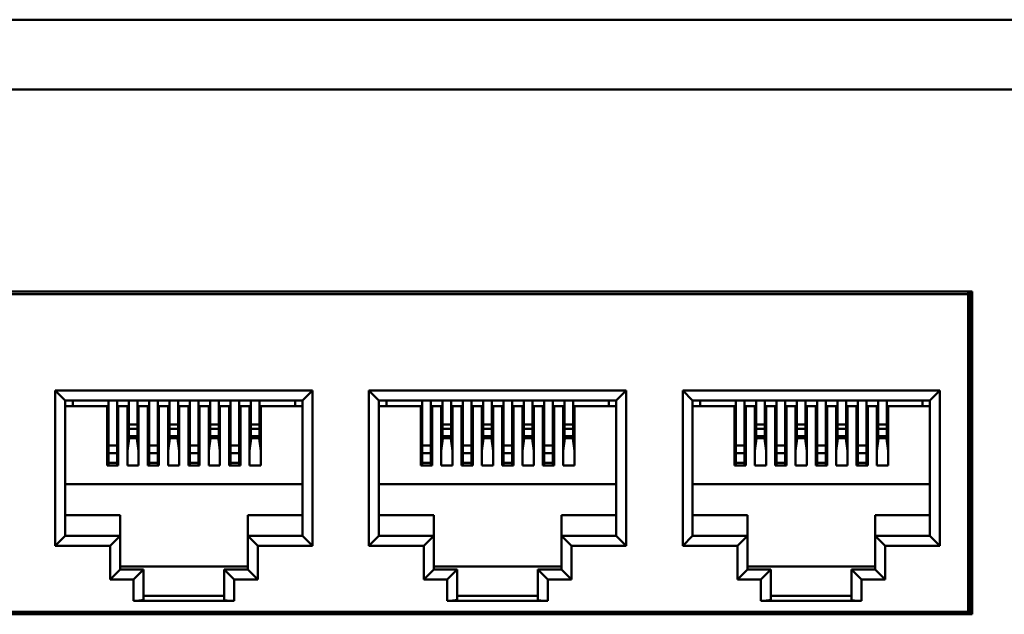
# Model space of a CAD drawing. Units: millimetres. Extents: x 2927 to 3548, y -327 to -66.
# Drawn here: x 3334 to 3384, y -209 to -179 of the extents above; entities that cross this region are included whole.
import ezdxf

# ---------------------------------------------------------------- set-up
doc = ezdxf.new("R2010")
doc.units = ezdxf.units.MM
doc.layers.add('Основная линия', color=7, linetype='Continuous', lineweight=50)

msp = doc.modelspace()

# ---------------------------------------------------------------- linework, layer by layer
at = {"layer": 'Основная линия', "color": 7}
msp.add_line((3409.271, -179.253), (2926.671, -179.253), dxfattribs=at)
at = {"layer": 'Основная линия'}
for p, q in [((2945.721, -179.253), (3390.221, -179.253)), ((3390.221, -182.753), (2945.721, -182.753)), ((3382.156, -192.903), (3287.356, -192.903)), ((3381.956, -193.028), (3287.556, -193.028)), ((3381.956, -192.903), (3381.956, -193.028)), ((3381.956, -193.028), (3381.956, -208.978)), ((3382.056, -192.904), (3382.056, -209.103)), ((3382.156, -209.103), (3382.156, -192.903)), ((3336.173, -205.668), (3336.173, -197.868)), ((3336.173, -197.868), (3336.673, -198.368)), ((3336.173, -197.868), (3349.073, -197.868)), ((3349.073, -197.868), (3348.573, -198.368)), ((3349.073, -197.868), (3349.073, -205.668)), ((3351.906, -205.668), (3351.906, -197.868)), ((3351.906, -197.868), (3352.406, -198.368)), ((3351.906, -197.868), (3364.806, -197.868)), ((3364.806, -197.868), (3364.306, -198.368)), ((3364.806, -197.868), (3364.806, -205.668)), ((3367.639, -205.668), (3367.639, -197.868)), ((3367.639, -197.868), (3368.139, -198.368)), ((3367.639, -197.868), (3380.539, -197.868)), ((3380.539, -197.868), (3380.039, -198.368)), ((3380.539, -197.868), (3380.539, -205.668)), ((3336.673, -198.368), (3336.673, -205.168)), ((3348.573, -198.368), (3336.673, -198.368)), ((3337.048, -198.368), (3337.048, -198.658)), ((3338.833, -200.634), (3338.833, -198.368)), ((3339.273, -200.634), (3339.273, -198.368)), ((3339.853, -198.368), (3339.853, -199.567)), ((3340.293, -198.368), (3340.293, -199.567)), ((3340.873, -200.634), (3340.873, -198.368)), ((3341.313, -200.634), (3341.313, -198.368)), ((3341.893, -198.368), (3341.893, -199.567)), ((3342.333, -198.368), (3342.333, -199.567)), ((3342.913, -200.634), (3342.913, -198.368)), ((3343.353, -200.634), (3343.353, -198.368)), ((3343.933, -198.368), (3343.933, -199.567)), ((3344.373, -198.368), (3344.373, -199.567)), ((3344.953, -200.634), (3344.953, -198.368)), ((3345.393, -200.634), (3345.393, -198.368)), ((3345.973, -198.368), (3345.973, -199.567)), ((3346.413, -198.368), (3346.413, -199.567)), ((3348.198, -198.368), (3348.198, -198.658)), ((3348.573, -205.168), (3348.573, -198.368)), ((3352.406, -198.368), (3352.406, -205.168)), ((3364.306, -198.368), (3352.406, -198.368)), ((3352.781, -198.368), (3352.781, -198.658)), ((3354.566, -200.634), (3354.566, -198.368)), ((3355.006, -200.634), (3355.006, -198.368)), ((3355.586, -198.368), (3355.586, -199.567)), ((3356.026, -198.368), (3356.026, -199.567)), ((3356.606, -200.634), (3356.606, -198.368)), ((3357.046, -200.634), (3357.046, -198.368)), ((3357.626, -198.368), (3357.626, -199.567)), ((3358.066, -198.368), (3358.066, -199.567)), ((3358.646, -200.634), (3358.646, -198.368)), ((3359.086, -200.634), (3359.086, -198.368)), ((3359.666, -198.368), (3359.666, -199.567)), ((3360.106, -198.368), (3360.106, -199.567)), ((3360.686, -200.634), (3360.686, -198.368)), ((3361.126, -200.634), (3361.126, -198.368)), ((3361.706, -198.368), (3361.706, -199.567)), ((3362.146, -198.368), (3362.146, -199.567)), ((3363.931, -198.368), (3363.931, -198.658)), ((3364.306, -205.168), (3364.306, -198.368)), ((3368.139, -198.368), (3368.139, -205.168)), ((3380.039, -198.368), (3368.139, -198.368)), ((3368.514, -198.368), (3368.514, -198.658)), ((3370.299, -200.634), (3370.299, -198.368)), ((3370.739, -200.634), (3370.739, -198.368)), ((3371.319, -198.368), (3371.319, -199.567)), ((3371.759, -198.368), (3371.759, -199.567)), ((3372.339, -200.634), (3372.339, -198.368)), ((3372.779, -200.634), (3372.779, -198.368)), ((3373.359, -198.368), (3373.359, -199.567)), ((3373.799, -198.368), (3373.799, -199.567)), ((3374.379, -200.634), (3374.379, -198.368)), ((3374.819, -200.634), (3374.819, -198.368)), ((3375.399, -198.368), (3375.399, -199.567)), ((3375.839, -198.368), (3375.839, -199.567)), ((3376.419, -200.634), (3376.419, -198.368)), ((3376.859, -200.634), (3376.859, -198.368)), ((3377.439, -198.368), (3377.439, -199.567)), ((3377.879, -198.368), (3377.879, -199.567)), ((3379.664, -198.368), (3379.664, -198.658)), ((3380.039, -205.168), (3380.039, -198.368)), ((3338.773, -198.658), (3336.673, -198.658)), ((3338.773, -198.658), (3338.773, -201.628)), ((3339.333, -198.658), (3339.333, -201.628)), ((3339.793, -198.658), (3339.333, -198.658)), ((3339.793, -198.658), (3339.793, -201.628)), ((3340.353, -198.658), (3340.353, -201.628)), ((3340.813, -198.658), (3340.353, -198.658)), ((3340.813, -198.658), (3340.813, -201.628)), ((3341.373, -198.658), (3341.373, -201.628)), ((3341.833, -198.658), (3341.373, -198.658)), ((3341.833, -198.658), (3341.833, -201.628)), ((3342.393, -198.658), (3342.393, -201.628)), ((3342.853, -198.658), (3342.393, -198.658)), ((3342.853, -198.658), (3342.853, -201.628)), ((3343.413, -198.658), (3343.413, -201.628)), ((3343.873, -198.658), (3343.413, -198.658)), ((3343.873, -198.658), (3343.873, -201.628)), ((3344.433, -198.658), (3344.433, -201.628)), ((3344.893, -198.658), (3344.433, -198.658)), ((3344.893, -198.658), (3344.893, -201.628)), ((3345.453, -198.658), (3345.453, -201.628)), ((3345.913, -198.658), (3345.453, -198.658)), ((3345.913, -198.658), (3345.913, -201.628)), ((3346.473, -198.658), (3346.473, -201.628)), ((3348.573, -198.658), (3346.473, -198.658)), ((3354.506, -198.658), (3352.406, -198.658)), ((3354.506, -198.658), (3354.506, -201.628)), ((3355.066, -198.658), (3355.066, -201.628)), ((3355.526, -198.658), (3355.066, -198.658)), ((3355.526, -198.658), (3355.526, -201.628)), ((3356.086, -198.658), (3356.086, -201.628)), ((3356.546, -198.658), (3356.086, -198.658)), ((3356.546, -198.658), (3356.546, -201.628)), ((3357.106, -198.658), (3357.106, -201.628)), ((3357.566, -198.658), (3357.106, -198.658)), ((3357.566, -198.658), (3357.566, -201.628)), ((3358.126, -198.658), (3358.126, -201.628)), ((3358.586, -198.658), (3358.126, -198.658)), ((3358.586, -198.658), (3358.586, -201.628)), ((3359.146, -198.658), (3359.146, -201.628)), ((3359.606, -198.658), (3359.146, -198.658)), ((3359.606, -198.658), (3359.606, -201.628)), ((3360.166, -198.658), (3360.166, -201.628)), ((3360.626, -198.658), (3360.166, -198.658)), ((3360.626, -198.658), (3360.626, -201.628)), ((3361.186, -198.658), (3361.186, -201.628)), ((3361.646, -198.658), (3361.186, -198.658)), ((3361.646, -198.658), (3361.646, -201.628)), ((3362.206, -198.658), (3362.206, -201.628)), ((3364.306, -198.658), (3362.206, -198.658)), ((3370.239, -198.658), (3368.139, -198.658)), ((3370.239, -198.658), (3370.239, -201.628)), ((3370.799, -198.658), (3370.799, -201.628)), ((3371.259, -198.658), (3370.799, -198.658)), ((3371.259, -198.658), (3371.259, -201.628)), ((3371.819, -198.658), (3371.819, -201.628)), ((3372.279, -198.658), (3371.819, -198.658)), ((3372.279, -198.658), (3372.279, -201.628)), ((3372.839, -198.658), (3372.839, -201.628)), ((3373.299, -198.658), (3372.839, -198.658)), ((3373.299, -198.658), (3373.299, -201.628)), ((3373.859, -198.658), (3373.859, -201.628)), ((3374.319, -198.658), (3373.859, -198.658)), ((3374.319, -198.658), (3374.319, -201.628)), ((3374.879, -198.658), (3374.879, -201.628)), ((3375.339, -198.658), (3374.879, -198.658)), ((3375.339, -198.658), (3375.339, -201.628)), ((3375.899, -198.658), (3375.899, -201.628)), ((3376.359, -198.658), (3375.899, -198.658)), ((3376.359, -198.658), (3376.359, -201.628)), ((3376.919, -198.658), (3376.919, -201.628)), ((3377.379, -198.658), (3376.919, -198.658)), ((3377.379, -198.658), (3377.379, -201.628)), ((3377.939, -198.658), (3377.939, -201.628)), ((3380.039, -198.658), (3377.939, -198.658)), ((3340.293, -199.567), (3339.853, -199.567)), ((3339.853, -199.567), (3339.853, -199.793)), ((3340.293, -199.793), (3339.853, -199.793)), ((3339.853, -199.793), (3339.853, -200.161)), ((3340.293, -199.567), (3340.293, -199.793)), ((3340.293, -199.793), (3340.293, -200.161)), ((3342.333, -199.567), (3341.893, -199.567)), ((3341.893, -199.567), (3341.893, -199.793)), ((3342.333, -199.793), (3341.893, -199.793)), ((3341.893, -199.793), (3341.893, -200.161)), ((3342.333, -199.567), (3342.333, -199.793)), ((3342.333, -199.793), (3342.333, -200.161)), ((3344.373, -199.567), (3343.933, -199.567)), ((3343.933, -199.567), (3343.933, -199.793)), ((3344.373, -199.793), (3343.933, -199.793)), ((3343.933, -199.793), (3343.933, -200.161)), ((3344.373, -199.567), (3344.373, -199.793)), ((3344.373, -199.793), (3344.373, -200.161)), ((3346.413, -199.567), (3345.973, -199.567)), ((3345.973, -199.567), (3345.973, -199.793)), ((3346.413, -199.793), (3345.973, -199.793)), ((3345.973, -199.793), (3345.973, -200.161)), ((3346.413, -199.567), (3346.413, -199.793)), ((3346.413, -199.793), (3346.413, -200.161)), ((3356.026, -199.567), (3355.586, -199.567)), ((3355.586, -199.567), (3355.586, -199.793)), ((3356.026, -199.793), (3355.586, -199.793)), ((3355.586, -199.793), (3355.586, -200.161)), ((3356.026, -199.567), (3356.026, -199.793)), ((3356.026, -199.793), (3356.026, -200.161)), ((3358.066, -199.567), (3357.626, -199.567)), ((3357.626, -199.567), (3357.626, -199.793)), ((3358.066, -199.793), (3357.626, -199.793)), ((3357.626, -199.793), (3357.626, -200.161)), ((3358.066, -199.567), (3358.066, -199.793)), ((3358.066, -199.793), (3358.066, -200.161)), ((3360.106, -199.567), (3359.666, -199.567)), ((3359.666, -199.567), (3359.666, -199.793)), ((3360.106, -199.793), (3359.666, -199.793)), ((3359.666, -199.793), (3359.666, -200.161)), ((3360.106, -199.567), (3360.106, -199.793)), ((3360.106, -199.793), (3360.106, -200.161)), ((3362.146, -199.567), (3361.706, -199.567)), ((3361.706, -199.567), (3361.706, -199.793)), ((3362.146, -199.793), (3361.706, -199.793)), ((3361.706, -199.793), (3361.706, -200.161)), ((3362.146, -199.567), (3362.146, -199.793)), ((3362.146, -199.793), (3362.146, -200.161)), ((3371.759, -199.567), (3371.319, -199.567)), ((3371.319, -199.567), (3371.319, -199.793)), ((3371.759, -199.793), (3371.319, -199.793)), ((3371.319, -199.793), (3371.319, -200.161)), ((3371.759, -199.567), (3371.759, -199.793)), ((3371.759, -199.793), (3371.759, -200.161)), ((3373.799, -199.567), (3373.359, -199.567)), ((3373.359, -199.567), (3373.359, -199.793)), ((3373.799, -199.793), (3373.359, -199.793)), ((3373.359, -199.793), (3373.359, -200.161)), ((3373.799, -199.567), (3373.799, -199.793)), ((3373.799, -199.793), (3373.799, -200.161)), ((3375.839, -199.567), (3375.399, -199.567)), ((3375.399, -199.567), (3375.399, -199.793)), ((3375.839, -199.793), (3375.399, -199.793)), ((3375.399, -199.793), (3375.399, -200.161)), ((3375.839, -199.567), (3375.839, -199.793)), ((3375.839, -199.793), (3375.839, -200.161)), ((3377.879, -199.567), (3377.439, -199.567)), ((3377.439, -199.567), (3377.439, -199.793)), ((3377.879, -199.793), (3377.439, -199.793)), ((3377.439, -199.793), (3377.439, -200.161)), ((3377.879, -199.567), (3377.879, -199.793)), ((3377.879, -199.793), (3377.879, -200.161)), ((3339.793, -200.892), (3339.892, -200.168)), ((3339.834, -200.268), (3339.793, -200.737)), ((3340.312, -200.268), (3339.834, -200.268)), ((3340.293, -200.161), (3339.853, -200.161)), ((3339.853, -200.161), (3339.853, -200.168)), ((3339.853, -200.168), (3340.293, -200.168)), ((3340.241, -200.268), (3340.241, -200.168)), ((3340.253, -200.168), (3340.353, -200.892)), ((3340.293, -200.161), (3340.293, -200.168)), ((3340.353, -200.737), (3340.312, -200.268)), ((3341.833, -200.892), (3341.932, -200.168)), ((3341.833, -200.737), (3341.874, -200.268)), ((3341.874, -200.268), (3342.352, -200.268)), ((3342.333, -200.161), (3341.893, -200.161)), ((3341.893, -200.161), (3341.893, -200.168)), ((3341.893, -200.168), (3342.333, -200.168)), ((3342.258, -200.268), (3342.258, -200.168)), ((3342.258, -200.168), (3342.293, -200.168)), ((3342.293, -200.168), (3342.393, -200.892)), ((3342.333, -200.161), (3342.333, -200.168)), ((3342.352, -200.268), (3342.393, -200.737)), ((3343.873, -200.892), (3343.972, -200.168)), ((3343.873, -200.737), (3343.914, -200.268)), ((3343.914, -200.268), (3344.392, -200.268)), ((3344.373, -200.161), (3343.933, -200.161)), ((3343.933, -200.161), (3343.933, -200.168)), ((3343.933, -200.168), (3344.373, -200.168)), ((3344.057, -200.168), (3344.092, -200.168)), ((3344.092, -200.268), (3344.092, -200.168)), ((3344.328, -200.168), (3344.333, -200.168)), ((3344.328, -200.268), (3344.328, -200.168)), ((3344.333, -200.168), (3344.433, -200.892)), ((3344.373, -200.161), (3344.373, -200.168)), ((3344.392, -200.268), (3344.433, -200.737)), ((3345.913, -200.892), (3346.012, -200.168)), ((3345.913, -200.737), (3345.954, -200.268)), ((3345.954, -200.268), (3346.432, -200.268)), ((3346.413, -200.161), (3345.973, -200.161)), ((3345.973, -200.161), (3345.973, -200.168)), ((3346.413, -200.168), (3345.973, -200.168)), ((3346.373, -200.168), (3346.473, -200.892)), ((3346.413, -200.161), (3346.413, -200.168)), ((3346.432, -200.268), (3346.473, -200.737)), ((3355.526, -200.892), (3355.626, -200.168)), ((3355.567, -200.268), (3355.526, -200.737)), ((3356.045, -200.268), (3355.567, -200.268)), ((3356.026, -200.161), (3355.586, -200.161)), ((3355.586, -200.161), (3355.586, -200.168)), ((3355.586, -200.168), (3356.026, -200.168)), ((3355.974, -200.268), (3355.974, -200.168)), ((3355.986, -200.168), (3356.086, -200.892)), ((3356.026, -200.161), (3356.026, -200.168)), ((3356.086, -200.737), (3356.045, -200.268)), ((3357.566, -200.892), (3357.666, -200.168)), ((3357.566, -200.737), (3357.607, -200.268)), ((3357.607, -200.268), (3358.085, -200.268)), ((3358.066, -200.161), (3357.626, -200.161)), ((3357.626, -200.161), (3357.626, -200.168)), ((3357.626, -200.168), (3358.066, -200.168)), ((3357.991, -200.268), (3357.991, -200.168)), ((3357.991, -200.168), (3358.026, -200.168)), ((3358.026, -200.168), (3358.126, -200.892)), ((3358.066, -200.161), (3358.066, -200.168)), ((3358.085, -200.268), (3358.126, -200.737)), ((3359.606, -200.892), (3359.706, -200.168)), ((3359.606, -200.737), (3359.647, -200.268)), ((3359.647, -200.268), (3360.125, -200.268)), ((3360.106, -200.161), (3359.666, -200.161)), ((3359.666, -200.161), (3359.666, -200.168)), ((3359.666, -200.168), (3360.106, -200.168)), ((3359.79, -200.168), (3359.825, -200.168)), ((3359.825, -200.268), (3359.825, -200.168)), ((3360.061, -200.168), (3360.066, -200.168)), ((3360.061, -200.268), (3360.061, -200.168)), ((3360.066, -200.168), (3360.166, -200.892)), ((3360.106, -200.161), (3360.106, -200.168)), ((3360.125, -200.268), (3360.166, -200.737)), ((3361.646, -200.892), (3361.746, -200.168)), ((3361.646, -200.737), (3361.687, -200.268)), ((3361.687, -200.268), (3362.165, -200.268)), ((3362.146, -200.161), (3361.706, -200.161)), ((3361.706, -200.161), (3361.706, -200.168)), ((3362.146, -200.168), (3361.706, -200.168)), ((3362.106, -200.168), (3362.206, -200.892)), ((3362.146, -200.161), (3362.146, -200.168)), ((3362.165, -200.268), (3362.206, -200.737)), ((3371.259, -200.892), (3371.359, -200.168)), ((3371.3, -200.268), (3371.259, -200.737)), ((3371.778, -200.268), (3371.3, -200.268)), ((3371.759, -200.161), (3371.319, -200.161)), ((3371.319, -200.161), (3371.319, -200.168)), ((3371.319, -200.168), (3371.759, -200.168)), ((3371.708, -200.268), (3371.708, -200.168)), ((3371.719, -200.168), (3371.819, -200.892)), ((3371.759, -200.161), (3371.759, -200.168)), ((3371.819, -200.737), (3371.778, -200.268)), ((3373.299, -200.892), (3373.399, -200.168)), ((3373.299, -200.737), (3373.34, -200.268)), ((3373.34, -200.268), (3373.818, -200.268)), ((3373.799, -200.161), (3373.359, -200.161)), ((3373.359, -200.161), (3373.359, -200.168)), ((3373.359, -200.168), (3373.799, -200.168)), ((3373.724, -200.168), (3373.759, -200.168)), ((3373.724, -200.268), (3373.724, -200.168)), ((3373.759, -200.168), (3373.859, -200.892)), ((3373.799, -200.161), (3373.799, -200.168)), ((3373.818, -200.268), (3373.859, -200.737)), ((3375.339, -200.892), (3375.439, -200.168)), ((3375.339, -200.737), (3375.38, -200.268)), ((3375.38, -200.268), (3375.858, -200.268)), ((3375.839, -200.161), (3375.399, -200.161)), ((3375.399, -200.161), (3375.399, -200.168)), ((3375.399, -200.168), (3375.839, -200.168)), ((3375.523, -200.168), (3375.558, -200.168)), ((3375.558, -200.268), (3375.558, -200.168)), ((3375.794, -200.168), (3375.799, -200.168)), ((3375.794, -200.268), (3375.794, -200.168)), ((3375.799, -200.168), (3375.899, -200.892)), ((3375.839, -200.161), (3375.839, -200.168)), ((3375.858, -200.268), (3375.899, -200.737)), ((3377.379, -200.892), (3377.479, -200.168)), ((3377.379, -200.737), (3377.42, -200.268)), ((3377.42, -200.268), (3377.898, -200.268)), ((3377.879, -200.161), (3377.439, -200.161)), ((3377.439, -200.161), (3377.439, -200.168)), ((3377.879, -200.168), (3377.439, -200.168)), ((3377.839, -200.168), (3377.939, -200.892)), ((3377.879, -200.161), (3377.879, -200.168)), ((3377.898, -200.268), (3377.939, -200.737)), ((3338.833, -200.634), (3339.273, -200.634)), ((3338.833, -201.018), (3338.833, -200.634)), ((3339.273, -201.018), (3339.273, -200.634)), ((3340.873, -200.634), (3341.313, -200.634)), ((3340.873, -201.018), (3340.873, -200.634)), ((3341.313, -201.018), (3341.313, -200.634)), ((3342.913, -200.634), (3343.353, -200.634)), ((3342.913, -201.018), (3342.913, -200.634)), ((3343.353, -201.018), (3343.353, -200.634)), ((3344.953, -200.634), (3345.393, -200.634)), ((3344.953, -201.018), (3344.953, -200.634)), ((3345.393, -201.018), (3345.393, -200.634)), ((3354.566, -200.634), (3355.006, -200.634)), ((3354.566, -201.018), (3354.566, -200.634)), ((3355.006, -201.018), (3355.006, -200.634)), ((3356.606, -200.634), (3357.046, -200.634)), ((3356.606, -201.018), (3356.606, -200.634)), ((3357.046, -201.018), (3357.046, -200.634)), ((3358.646, -200.634), (3359.086, -200.634)), ((3358.646, -201.018), (3358.646, -200.634)), ((3359.086, -201.018), (3359.086, -200.634)), ((3360.686, -200.634), (3361.126, -200.634)), ((3360.686, -201.018), (3360.686, -200.634)), ((3361.126, -201.018), (3361.126, -200.634)), ((3370.299, -200.634), (3370.739, -200.634)), ((3370.299, -201.018), (3370.299, -200.634)), ((3370.739, -201.018), (3370.739, -200.634)), ((3372.339, -200.634), (3372.779, -200.634)), ((3372.339, -201.018), (3372.339, -200.634)), ((3372.779, -201.018), (3372.779, -200.634)), ((3374.379, -200.634), (3374.819, -200.634)), ((3374.379, -201.018), (3374.379, -200.634)), ((3374.819, -201.018), (3374.819, -200.634)), ((3376.419, -200.634), (3376.859, -200.634)), ((3376.419, -201.018), (3376.419, -200.634)), ((3376.859, -201.018), (3376.859, -200.634)), ((3338.833, -201.491), (3338.833, -201.018)), ((3338.833, -201.018), (3339.273, -201.018)), ((3339.273, -201.018), (3339.273, -201.491)), ((3340.873, -201.018), (3341.313, -201.018)), ((3340.873, -201.491), (3340.873, -201.018)), ((3341.313, -201.018), (3341.313, -201.491)), ((3342.913, -201.491), (3342.913, -201.018)), ((3342.913, -201.018), (3343.353, -201.018)), ((3343.353, -201.018), (3343.353, -201.491)), ((3344.953, -201.491), (3344.953, -201.018)), ((3344.953, -201.018), (3345.393, -201.018)), ((3345.393, -201.018), (3345.393, -201.491)), ((3354.566, -201.491), (3354.566, -201.018)), ((3354.566, -201.018), (3355.006, -201.018)), ((3355.006, -201.018), (3355.006, -201.491)), ((3356.606, -201.491), (3356.606, -201.018)), ((3356.606, -201.018), (3357.046, -201.018)), ((3357.046, -201.018), (3357.046, -201.491)), ((3358.646, -201.491), (3358.646, -201.018)), ((3358.646, -201.018), (3359.086, -201.018)), ((3359.086, -201.018), (3359.086, -201.491)), ((3360.686, -201.491), (3360.686, -201.018)), ((3360.686, -201.018), (3361.126, -201.018)), ((3361.126, -201.018), (3361.126, -201.491)), ((3370.299, -201.491), (3370.299, -201.018)), ((3370.299, -201.018), (3370.739, -201.018)), ((3370.739, -201.018), (3370.739, -201.491)), ((3372.339, -201.491), (3372.339, -201.018)), ((3372.339, -201.018), (3372.779, -201.018)), ((3372.779, -201.018), (3372.779, -201.491)), ((3374.379, -201.491), (3374.379, -201.018)), ((3374.379, -201.018), (3374.819, -201.018)), ((3374.819, -201.018), (3374.819, -201.491)), ((3376.419, -201.491), (3376.419, -201.018)), ((3376.419, -201.018), (3376.859, -201.018)), ((3376.859, -201.018), (3376.859, -201.491)), ((3338.773, -201.628), (3339.333, -201.628)), ((3338.833, -201.491), (3339.273, -201.491)), ((3338.833, -201.628), (3338.833, -201.491)), ((3339.273, -201.628), (3339.273, -201.491)), ((3339.793, -201.628), (3340.353, -201.628)), ((3340.813, -201.628), (3341.373, -201.628)), ((3340.873, -201.491), (3341.313, -201.491)), ((3340.873, -201.628), (3340.873, -201.491)), ((3341.313, -201.628), (3341.313, -201.491)), ((3341.833, -201.628), (3342.393, -201.628)), ((3342.853, -201.628), (3343.413, -201.628)), ((3342.913, -201.491), (3343.353, -201.491)), ((3342.913, -201.628), (3342.913, -201.491)), ((3343.353, -201.628), (3343.353, -201.491)), ((3343.873, -201.628), (3344.433, -201.628)), ((3344.893, -201.628), (3345.453, -201.628)), ((3344.953, -201.491), (3345.393, -201.491)), ((3344.953, -201.628), (3344.953, -201.491)), ((3345.393, -201.628), (3345.393, -201.491)), ((3345.913, -201.628), (3346.473, -201.628)), ((3354.506, -201.628), (3355.066, -201.628)), ((3354.566, -201.491), (3355.006, -201.491)), ((3354.566, -201.628), (3354.566, -201.491)), ((3355.006, -201.628), (3355.006, -201.491)), ((3355.526, -201.628), (3356.086, -201.628)), ((3356.546, -201.628), (3357.106, -201.628)), ((3356.606, -201.491), (3357.046, -201.491)), ((3356.606, -201.628), (3356.606, -201.491)), ((3357.046, -201.628), (3357.046, -201.491)), ((3357.566, -201.628), (3358.126, -201.628)), ((3358.586, -201.628), (3359.146, -201.628)), ((3358.646, -201.491), (3359.086, -201.491)), ((3358.646, -201.628), (3358.646, -201.491)), ((3359.086, -201.628), (3359.086, -201.491)), ((3359.606, -201.628), (3360.166, -201.628)), ((3360.626, -201.628), (3361.186, -201.628)), ((3360.686, -201.491), (3361.126, -201.491)), ((3360.686, -201.628), (3360.686, -201.491)), ((3361.126, -201.628), (3361.126, -201.491)), ((3361.646, -201.628), (3362.206, -201.628)), ((3370.239, -201.628), (3370.799, -201.628)), ((3370.299, -201.491), (3370.739, -201.491)), ((3370.299, -201.628), (3370.299, -201.491)), ((3370.739, -201.628), (3370.739, -201.491)), ((3371.259, -201.628), (3371.819, -201.628)), ((3372.279, -201.628), (3372.839, -201.628)), ((3372.339, -201.491), (3372.779, -201.491)), ((3372.339, -201.628), (3372.339, -201.491)), ((3372.779, -201.628), (3372.779, -201.491)), ((3373.299, -201.628), (3373.859, -201.628)), ((3374.319, -201.628), (3374.879, -201.628)), ((3374.379, -201.491), (3374.819, -201.491)), ((3374.379, -201.628), (3374.379, -201.491)), ((3374.819, -201.628), (3374.819, -201.491)), ((3375.339, -201.628), (3375.899, -201.628)), ((3376.359, -201.628), (3376.919, -201.628)), ((3376.419, -201.491), (3376.859, -201.491)), ((3376.419, -201.628), (3376.419, -201.491)), ((3376.859, -201.628), (3376.859, -201.491)), ((3377.379, -201.628), (3377.939, -201.628)), ((3348.573, -202.578), (3336.673, -202.578)), ((3352.406, -202.578), (3364.306, -202.578)), ((3368.139, -202.578), (3380.039, -202.578)), ((3339.423, -204.128), (3336.673, -204.128)), ((3339.423, -205.168), (3339.423, -204.128)), ((3345.823, -204.128), (3345.823, -205.168)), ((3345.823, -204.128), (3348.573, -204.128)), ((3355.156, -204.128), (3352.406, -204.128)), ((3355.156, -205.168), (3355.156, -204.128)), ((3361.556, -204.128), (3361.556, -205.168)), ((3361.556, -204.128), (3364.306, -204.128)), ((3370.889, -204.128), (3368.139, -204.128)), ((3370.889, -205.168), (3370.889, -204.128)), ((3377.289, -204.128), (3377.289, -205.168)), ((3377.289, -204.128), (3380.039, -204.128)), ((3336.173, -205.668), (3336.673, -205.168)), ((3336.673, -205.168), (3339.423, -205.168)), ((3338.923, -205.668), (3339.423, -205.168)), ((3339.423, -205.168), (3339.423, -206.848)), ((3345.823, -206.848), (3345.823, -205.168)), ((3345.823, -205.168), (3348.573, -205.168)), ((3346.323, -205.668), (3345.823, -205.168)), ((3349.073, -205.668), (3348.573, -205.168)), ((3351.906, -205.668), (3352.406, -205.168)), ((3352.406, -205.168), (3355.156, -205.168)), ((3354.656, -205.668), (3355.156, -205.168)), ((3355.156, -205.168), (3355.156, -206.848)), ((3361.556, -206.848), (3361.556, -205.168)), ((3361.556, -205.168), (3364.306, -205.168)), ((3361.556, -205.168), (3362.056, -205.668)), ((3364.306, -205.168), (3364.806, -205.668)), ((3367.639, -205.668), (3368.139, -205.168)), ((3368.139, -205.168), (3370.889, -205.168)), ((3370.389, -205.668), (3370.889, -205.168)), ((3370.889, -205.168), (3370.889, -206.848)), ((3377.289, -206.848), (3377.289, -205.168)), ((3377.289, -205.168), (3380.039, -205.168)), ((3377.789, -205.668), (3377.289, -205.168)), ((3380.539, -205.668), (3380.039, -205.168)), ((3338.923, -205.668), (3336.173, -205.668)), ((3338.923, -207.348), (3338.923, -205.668)), ((3346.323, -205.668), (3346.323, -207.348)), ((3349.073, -205.668), (3346.323, -205.668)), ((3354.656, -205.668), (3351.906, -205.668)), ((3354.656, -207.348), (3354.656, -205.668)), ((3362.056, -205.668), (3362.056, -207.348)), ((3364.806, -205.668), (3362.056, -205.668)), ((3370.389, -205.668), (3367.639, -205.668)), ((3370.389, -207.348), (3370.389, -205.668)), ((3377.789, -205.668), (3377.789, -207.348)), ((3380.539, -205.668), (3377.789, -205.668)), ((3338.923, -207.348), (3339.423, -206.848)), ((3339.423, -206.708), (3345.823, -206.708)), ((3339.423, -206.848), (3340.598, -206.848)), ((3340.098, -207.348), (3340.598, -206.848)), ((3340.598, -206.848), (3340.598, -208.364)), ((3344.648, -208.364), (3344.648, -206.848)), ((3344.648, -206.848), (3345.823, -206.848)), ((3344.648, -206.848), (3345.148, -207.348)), ((3346.323, -207.348), (3345.823, -206.848)), ((3354.656, -207.348), (3355.156, -206.848)), ((3361.556, -206.708), (3355.156, -206.708)), ((3355.156, -206.848), (3356.331, -206.848)), ((3355.831, -207.348), (3356.331, -206.848)), ((3356.331, -206.848), (3356.331, -208.364)), ((3360.381, -208.364), (3360.381, -206.848)), ((3360.381, -206.848), (3361.556, -206.848)), ((3360.381, -206.848), (3360.881, -207.348)), ((3361.556, -206.848), (3362.056, -207.348)), ((3370.389, -207.348), (3370.889, -206.848)), ((3377.289, -206.708), (3370.889, -206.708)), ((3370.889, -206.848), (3372.064, -206.848)), ((3371.564, -207.348), (3372.064, -206.848)), ((3372.064, -206.848), (3372.064, -208.364)), ((3376.114, -208.364), (3376.114, -206.848)), ((3376.114, -206.848), (3377.289, -206.848)), ((3376.614, -207.348), (3376.114, -206.848)), ((3377.789, -207.348), (3377.289, -206.848)), ((3340.098, -207.348), (3338.923, -207.348)), ((3340.098, -208.428), (3340.098, -207.348)), ((3345.148, -207.348), (3345.148, -208.428)), ((3346.323, -207.348), (3345.148, -207.348)), ((3355.831, -207.348), (3354.656, -207.348)), ((3355.831, -208.428), (3355.831, -207.348)), ((3360.881, -207.348), (3360.881, -208.428)), ((3362.056, -207.348), (3360.881, -207.348)), ((3371.564, -207.348), (3370.389, -207.348)), ((3371.564, -208.428), (3371.564, -207.348)), ((3376.614, -207.348), (3376.614, -208.428)), ((3377.789, -207.348), (3376.614, -207.348)), ((3340.598, -208.178), (3344.648, -208.178)), ((3356.331, -208.178), (3360.381, -208.178)), ((3372.064, -208.178), (3376.114, -208.178)), ((3345.148, -208.428), (3340.098, -208.428)), ((3360.881, -208.428), (3355.831, -208.428)), ((3376.614, -208.428), (3371.564, -208.428)), ((3287.356, -209.103), (3382.156, -209.103)), ((3381.956, -208.978), (3287.556, -208.978)), ((3381.956, -208.978), (3381.956, -209.103))]:
    msp.add_line(p, q, dxfattribs=at)
for centre, start_param, end_param in [((3340.098, -208.364), 1.570796, 3.141593), ((3345.148, -208.364), 0, 1.570796), ((3355.831, -208.364), 1.570796, 3.141593), ((3360.881, -208.364), 0, 1.570796), ((3371.564, -208.364), 1.570796, 3.141593), ((3376.614, -208.364), 0, 1.570796)]:
    msp.add_ellipse(centre, major_axis=(-0.5, 0), ratio=0.128866, start_param=start_param, end_param=end_param, dxfattribs=at)

doc.saveas('drawing.dxf')
